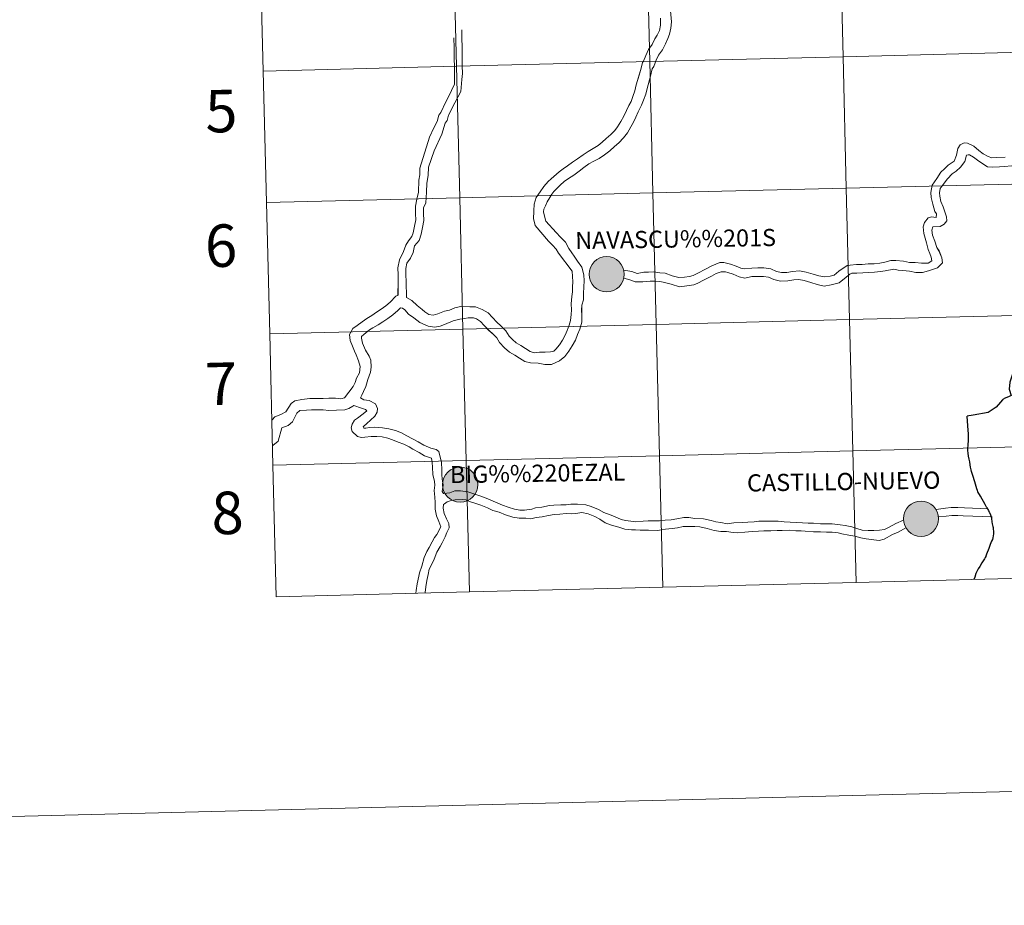
# Model space of a CAD drawing. Units: metres. Extents: x 667900 to 672427, y 737230 to 740310.
# Drawn here: x 668738 to 668947, y 737230 to 737418 of the extents above; entities that cross this region are included whole.
import ezdxf
from ezdxf.enums import TextEntityAlignment as Align

# ---------------------------------------------------------------- set-up
doc = ezdxf.new("R2010")
doc.units = ezdxf.units.M
doc.header["$MEASUREMENT"] = 0
doc.layers.add('Carátula', color=7, linetype='Continuous', lineweight=0)
doc.styles.add('Style-arialnbi', font='arialnbi.shx', dxfattribs={"bigfont": 'arialnbibig.shx'})
doc.styles.add('Style-font002', font='font002.shx')

msp = doc.modelspace()

# ---------------------------------------------------------------- hatches: boundary and pattern name
at = {"layer": 'Carátula', "linetype": 'Continuous', "lineweight": 0}
for points in [[(668858.539, 737364.066, 1), (668866.007, 737364.066, 1)], [(668858.539, 737364.066, 1), (668866.007, 737364.066, 1)], [(668858.539, 737364.066, 1), (668866.006, 737364.066, 1)], [(668858.539, 737364.066, 1), (668866.006, 737364.066, 1)], [(668827.497, 737319.475, 1), (668834.965, 737319.475, 1)], [(668827.497, 737319.475, 1), (668834.965, 737319.475, 1)], [(668925.195, 737312.231, 1), (668932.663, 737312.231, 1)], [(668925.195, 737312.231, 1), (668932.663, 737312.231, 1)], [(668925.196, 737312.231, 1), (668932.663, 737312.231, 1)], [(668925.196, 737312.231, 1), (668932.663, 737312.231, 1)]]:
    msp.add_hatch(color=250, dxfattribs=at).paths.add_polyline_path(points)
for points in [[(668860.65, 737364.428, 1), (668863.895, 737363.705, 1)], [(668860.65, 737364.428, 1), (668863.895, 737363.705, 1)], [(668860.65, 737364.428, 1), (668863.895, 737363.705, 1)], [(668860.65, 737364.428, 1), (668863.895, 737363.705, 1)], [(668927.307, 737312.593, 1), (668930.552, 737311.87, 1)], [(668927.307, 737312.593, 1), (668930.552, 737311.87, 1)], [(668927.307, 737312.592, 1), (668930.552, 737311.869, 1)], [(668927.307, 737312.592, 1), (668930.552, 737311.869, 1)]]:
    msp.add_hatch(color=7, dxfattribs=at).paths.add_polyline_path(points, flags=16)

# ---------------------------------------------------------------- linework, layer by layer
at = {"layer": 'Carátula', "color": 7, "linetype": 'Continuous', "lineweight": 0, "flags": 128}
for points in [[(668789.468, 737407.129), (668830.442, 737408.142), (668829.753, 737435.998), (668788.779, 737434.985)], [(668789.468, 737407.129), (668830.441, 737408.142), (668829.753, 737435.997), (668788.779, 737434.984)], [(668788.779, 737434.985), (668789.468, 737407.129)], [(668788.779, 737434.984), (668789.468, 737407.129)], [(668873.661, 737418.328), (668873.684, 737416.837), (668873.484, 737415.748), (668873.003, 737414.715), (668872.518, 737413.931), (668871.941, 737412.752), (668871.179, 737411.7), (668870.597, 737410.411), (668870.106, 737409.259), (668869.896, 737408.933)], [(668873.661, 737418.327), (668873.684, 737416.837), (668873.484, 737415.747), (668873.003, 737414.714), (668872.518, 737413.931), (668871.941, 737412.751), (668871.179, 737411.7), (668870.597, 737410.41), (668870.106, 737409.259), (668869.896, 737408.933)], [(668875.841, 737419.916), (668876.001, 737417.588), (668875.868, 737416.189), (668875.638, 737414.943), (668875.249, 737414.036), (668874.738, 737412.878), (668874.116, 737411.633), (668873.28, 737410.481), (668872.81, 737409.44), (668872.249, 737408.124), (668871.927, 737407.625)], [(668875.84, 737419.916), (668876.001, 737417.588), (668875.867, 737416.188), (668875.638, 737414.942), (668875.248, 737414.035), (668874.738, 737412.877), (668874.116, 737411.633), (668873.28, 737410.481), (668872.809, 737409.44), (668872.249, 737408.123), (668871.927, 737407.624)], [(668818.046, 737359.657), (668818.068, 737362.52), (668818.046, 737363.924), (668818.023, 737365.412), (668818.332, 737367.091), (668819.24, 737368.911), (668819.74, 737370.199), (668820.285, 737371.167), (668820.949, 737372.057), (668821.292, 737372.847), (668821.551, 737374.255), (668821.795, 737375.581), (668821.774, 737376.901), (668821.75, 737378.504), (668822.045, 737379.989), (668822.382, 737381.474), (668822.463, 737383.994), (668822.645, 737385.117), (668822.663, 737386.516), (668824.699, 737393.144), (668825.666, 737395.118), (668826.325, 737396.446), (668826.703, 737397.813), (668827.094, 737398.325), (668828.159, 737400.594), (668828.781, 737401.643), (668830.058, 737404.381), (668830.009, 737406.999), (668829.99, 737408.203), (668829.968, 737409.607), (668829.947, 737411.011), (668829.925, 737412.416), (668829.903, 737413.82), (668829.897, 737414.174)], [(668818.045, 737359.657), (668818.068, 737362.52), (668818.046, 737363.924), (668818.023, 737365.412), (668818.332, 737367.091), (668819.24, 737368.911), (668819.74, 737370.199), (668820.284, 737371.166), (668820.949, 737372.056), (668821.292, 737372.847), (668821.551, 737374.255), (668821.795, 737375.58), (668821.774, 737376.901), (668821.75, 737378.504), (668822.045, 737379.989), (668822.381, 737381.473), (668822.463, 737383.993), (668822.644, 737385.116), (668822.663, 737386.516), (668824.699, 737393.143), (668825.666, 737395.118), (668826.324, 737396.446), (668826.703, 737397.812), (668827.094, 737398.324), (668828.158, 737400.593), (668828.781, 737401.643), (668830.057, 737404.38), (668830.009, 737406.999), (668829.99, 737408.203), (668829.968, 737409.607), (668829.946, 737411.011), (668829.925, 737412.415), (668829.903, 737413.819), (668829.897, 737414.173)], [(668819.882, 737359.107), (668819.759, 737362.546), (668819.737, 737363.951), (668819.716, 737365.271), (668819.926, 737366.409), (668820.683, 737367.451), (668821.26, 737368.651), (668821.578, 737370.107), (668822.56, 737371.242), (668822.956, 737372.541), (668823.215, 737373.949), (668823.488, 737375.44), (668823.465, 737376.927), (668823.446, 737378.133), (668823.954, 737379.186), (668824.06, 737381.459), (668824.151, 737383.34), (668824.464, 737385.003), (668824.537, 737386.785), (668825.683, 737390.241), (668827.341, 737393.773), (668828.049, 737396.074), (668828.479, 737396.681), (668828.717, 737397.797), (668830.118, 737400.423), (668831.401, 737402.802), (668831.562, 737405.364), (668831.707, 737406.626), (668831.682, 737408.229), (668831.66, 737409.634), (668831.639, 737411.038), (668831.617, 737412.442), (668831.595, 737413.846), (668831.573, 737415.248), (668831.563, 737415.872)], [(668819.881, 737359.107), (668819.758, 737362.546), (668819.737, 737363.951), (668819.716, 737365.271), (668819.926, 737366.408), (668820.682, 737367.45), (668821.26, 737368.651), (668821.578, 737370.106), (668822.559, 737371.242), (668822.955, 737372.541), (668823.215, 737373.949), (668823.488, 737375.44), (668823.465, 737376.927), (668823.446, 737378.133), (668823.953, 737379.186), (668824.06, 737381.459), (668824.151, 737383.34), (668824.464, 737385.003), (668824.537, 737386.784), (668825.683, 737390.241), (668827.341, 737393.773), (668828.049, 737396.074), (668828.479, 737396.681), (668828.717, 737397.796), (668830.118, 737400.423), (668831.401, 737402.802), (668831.561, 737405.364), (668831.706, 737406.626), (668831.682, 737408.229), (668831.66, 737409.633), (668831.638, 737411.037), (668831.617, 737412.441), (668831.595, 737413.845), (668831.573, 737415.248), (668831.563, 737415.872)], [(668790.157, 737379.274), (668831.131, 737380.287), (668830.442, 737408.142), (668789.468, 737407.129)], [(668790.157, 737379.273), (668831.13, 737380.286), (668830.441, 737408.142), (668789.468, 737407.129)], [(668869.896, 737408.933), (668869.59, 737407.772), (668869.154, 737406.293), (668868.56, 737404.174), (668868.263, 737402.968), (668867.796, 737401.745), (668867.477, 737400.672), (668866.983, 737399.834), (668866.488, 737398.743), (668865.901, 737397.546), (668865.284, 737396.441), (668864.588, 737395.278), (668864.023, 737394.5), (668863.15, 737393.693), (668862.21, 737392.861), (668861.353, 737392.039), (668860.469, 737391.351), (668859.454, 737390.709), (668858.374, 737390.055), (668857.326, 737389.375), (668856.127, 737388.552), (668855.023, 737387.823), (668853.972, 737387.039), (668853.086, 737386.431), (668852.189, 737385.754), (668850.512, 737384.295), (668849.904, 737383.701), (668848.936, 737382.639), (668848.197, 737381.532), (668847.331, 737380.313), (668846.916, 737378.925), (668846.867, 737377.495), (668846.868, 737377.465)], [(668869.896, 737408.933), (668869.59, 737407.772), (668869.154, 737406.292), (668868.56, 737404.174), (668868.263, 737402.967), (668867.796, 737401.744), (668867.476, 737400.671), (668866.983, 737399.834), (668866.488, 737398.742), (668865.9, 737397.545), (668865.283, 737396.441), (668864.588, 737395.277), (668864.023, 737394.5), (668863.15, 737393.693), (668862.21, 737392.861), (668861.353, 737392.038), (668860.469, 737391.351), (668859.453, 737390.709), (668858.374, 737390.055), (668857.326, 737389.375), (668856.127, 737388.552), (668855.022, 737387.822), (668853.971, 737387.038), (668853.086, 737386.431), (668852.189, 737385.754), (668850.512, 737384.295), (668849.904, 737383.701), (668848.936, 737382.638), (668848.197, 737381.532), (668847.331, 737380.313), (668846.916, 737378.924), (668846.867, 737377.495), (668846.868, 737377.465)], [(668789.468, 737407.129), (668790.157, 737379.274)], [(668789.468, 737407.129), (668790.157, 737379.273)], [(668871.927, 737407.625), (668871.557, 737406.031), (668870.86, 737403.407), (668870.574, 737402.245), (668870.086, 737400.966), (668869.649, 737399.887), (668868.946, 737398.462), (668868.454, 737397.352), (668867.982, 737396.262), (668867.42, 737395.274), (668866.672, 737394.036), (668865.826, 737392.977), (668864.83, 737391.936), (668863.916, 737391.152), (668862.937, 737390.208), (668861.858, 737389.371), (668860.66, 737388.613), (668859.529, 737388.025), (668858.506, 737387.436), (668857.467, 737386.66), (668856.486, 737385.899), (668855.326, 737385.034), (668854.22, 737384.36), (668853.268, 737383.685), (668852.403, 737382.929), (668851.107, 737381.601), (668850.673, 737381.047), (668850.206, 737380.34), (668849.656, 737379.401), (668849.321, 737378.53), (668848.929, 737377.879), (668848.892, 737377.279)], [(668871.927, 737407.624), (668871.557, 737406.031), (668870.86, 737403.407), (668870.574, 737402.244), (668870.086, 737400.966), (668869.649, 737399.887), (668868.946, 737398.462), (668868.454, 737397.351), (668867.982, 737396.261), (668867.42, 737395.273), (668866.671, 737394.035), (668865.826, 737392.977), (668864.83, 737391.936), (668863.916, 737391.151), (668862.937, 737390.208), (668861.858, 737389.371), (668860.66, 737388.613), (668859.529, 737388.025), (668858.506, 737387.435), (668857.467, 737386.659), (668856.485, 737385.899), (668855.325, 737385.034), (668854.22, 737384.359), (668853.268, 737383.685), (668852.403, 737382.928), (668851.107, 737381.601), (668850.673, 737381.047), (668850.206, 737380.34), (668849.656, 737379.4), (668849.32, 737378.53), (668848.928, 737377.879), (668848.892, 737377.279)], [(668946.762, 737388.867), (668944.859, 737388.81), (668943.947, 737388.745), (668943.134, 737389.02), (668942.12, 737389.602), (668941.197, 737390.271), (668940.153, 737391.192), (668938.812, 737391.823), (668938.081, 737391.917), (668937.227, 737391.486), (668936.742, 737390.746), (668936.426, 737389.281), (668935.951, 737388.011), (668934.684, 737387.165), (668933.914, 737386.424), (668933.116, 737385.68), (668932.297, 737384.33), (668931.285, 737382.97), (668930.99, 737381.36), (668931.107, 737380.339), (668931.408, 737378.942), (668931.837, 737377.36), (668932.202, 737376.893), (668932.17, 737376.085), (668931.124, 737376.252), (668930.474, 737376.033), (668929.63, 737375.002), (668929.409, 737374.086), (668929.535, 737372.703), (668930.061, 737370.728), (668930.423, 737369.297), (668930.775, 737368.442), (668931.1, 737367.691), (668931.243, 737366.883), (668930.442, 737366.427), (668929.059, 737366.405), (668927.72, 737366.561), (668926.485, 737366.542), (668925.191, 737366.815), (668923.599, 737366.948), (668922.554, 737366.982), (668921.281, 737366.65), (668920.193, 737366.414)], [(668946.762, 737388.867), (668944.858, 737388.81), (668943.947, 737388.745), (668943.134, 737389.02), (668942.12, 737389.601), (668941.197, 737390.271), (668940.153, 737391.192), (668938.812, 737391.823), (668938.08, 737391.917), (668937.227, 737391.486), (668936.742, 737390.746), (668936.426, 737389.28), (668935.95, 737388.01), (668934.684, 737387.165), (668933.914, 737386.423), (668933.116, 737385.679), (668932.296, 737384.33), (668931.285, 737382.969), (668930.989, 737381.359), (668931.107, 737380.339), (668931.408, 737378.942), (668931.836, 737377.359), (668932.202, 737376.893), (668932.17, 737376.085), (668931.124, 737376.251), (668930.474, 737376.033), (668929.63, 737375.002), (668929.409, 737374.085), (668929.535, 737372.703), (668930.061, 737370.727), (668930.422, 737369.297), (668930.775, 737368.441), (668931.099, 737367.691), (668931.242, 737366.882), (668930.441, 737366.426), (668929.058, 737366.404), (668927.72, 737366.561), (668926.484, 737366.542), (668925.191, 737366.815), (668923.598, 737366.947), (668922.554, 737366.982), (668921.281, 737366.65), (668920.193, 737366.414)], [(668948.199, 737387.009), (668946.583, 737386.931), (668945.567, 737386.813), (668944.082, 737386.737), (668943.037, 737386.825), (668941.188, 737388.039), (668940.063, 737388.855), (668939.189, 737389.402), (668938.954, 737389.399), (668938.59, 737389.314), (668938.24, 737387.961), (668937.283, 737386.774), (668936.353, 737385.903), (668935.522, 737385.325), (668934.573, 737384.266), (668933.631, 737383.087), (668932.991, 737382.227), (668932.82, 737381.298), (668932.896, 737380.635), (668933.14, 737379.509), (668933.649, 737378.369), (668934.359, 737376.198), (668934.423, 737375.415), (668933.835, 737374.675), (668933.008, 737374.167), (668931.443, 737374.091), (668931.22, 737373.409), (668931.393, 737372.339), (668931.857, 737371.043), (668932.295, 737369.719), (668932.738, 737369.004), (668933.306, 737367.567), (668933.453, 737366.499), (668932.453, 737365.387), (668930.506, 737364.757), (668929.232, 737364.45), (668927.798, 737364.455), (668926.512, 737364.73), (668925.092, 737364.828), (668924.099, 737364.945), (668923.157, 737365.165), (668921.338, 737364.819), (668920.371, 737364.61)], [(668948.199, 737387.009), (668946.582, 737386.931), (668945.567, 737386.812), (668944.081, 737386.737), (668943.037, 737386.825), (668941.187, 737388.039), (668940.063, 737388.855), (668939.189, 737389.402), (668938.954, 737389.399), (668938.59, 737389.314), (668938.239, 737387.961), (668937.282, 737386.774), (668936.353, 737385.902), (668935.522, 737385.325), (668934.573, 737384.266), (668933.63, 737383.086), (668932.991, 737382.226), (668932.819, 737381.298), (668932.896, 737380.634), (668933.14, 737379.509), (668933.649, 737378.368), (668934.359, 737376.197), (668934.422, 737375.414), (668933.834, 737374.675), (668933.008, 737374.166), (668931.443, 737374.09), (668931.22, 737373.409), (668931.392, 737372.339), (668931.857, 737371.043), (668932.295, 737369.718), (668932.737, 737369.004), (668933.306, 737367.567), (668933.452, 737366.499), (668932.453, 737365.387), (668930.506, 737364.756), (668929.232, 737364.45), (668927.797, 737364.454), (668926.512, 737364.73), (668925.092, 737364.828), (668924.099, 737364.945), (668923.156, 737365.165), (668921.337, 737364.819), (668920.371, 737364.61)], [(668790.846, 737351.418), (668831.819, 737352.431), (668831.131, 737380.287), (668790.157, 737379.274)], [(668790.846, 737351.418), (668831.819, 737352.431), (668831.13, 737380.286), (668790.157, 737379.273)], [(668790.157, 737379.274), (668790.846, 737351.418)], [(668790.157, 737379.273), (668790.846, 737351.418)], [(668848.892, 737377.279), (668849.101, 737376.403), (668849.36, 737375.281), (668851.584, 737372.887), (668852.5, 737371.899), (668853.564, 737370.867), (668854.249, 737369.548), (668854.878, 737368.583), (668855.373, 737367.877), (668856.124, 737366.807), (668857.02, 737365.562), (668857.415, 737363.964), (668857.535, 737362.663), (668857.45, 737361.398), (668857.38, 737359.97), (668857.386, 737358.663), (668857.045, 737357.49), (668856.982, 737356.458), (668857, 737355.293), (668857.022, 737353.9), (668856.601, 737352.453), (668856.131, 737351.273), (668855.653, 737350.073), (668854.969, 737348.855), (668854.282, 737347.738), (668853.398, 737346.622), (668852.255, 737345.695), (668850.595, 737344.946), (668849.154, 737344.923), (668847.732, 737345.234), (668846.122, 737345.278), (668844.95, 737345.55), (668843.827, 737346.242), (668842.793, 737346.877), (668841.673, 737347.567), (668840.605, 737348.499), (668839.57, 737349.616), (668838.97, 737350.597), (668838.302, 737351.291), (668837.29, 737352.173), (668836.3, 737353.23), (668835.527, 737354.065), (668834.665, 737354.626), (668834.019, 737354.8), (668832.891, 737354.829), (668832.112, 737354.702), (668831.148, 737354.571), (668829.713, 737354.178), (668827.935, 737353.44), (668826.975, 737353.058), (668825.805, 737352.878), (668824.423, 737353.064), (668822.677, 737353.808), (668821.372, 737354.811), (668820.28, 737355.623), (668819.461, 737356.485), (668819.022, 737356.889), (668818.561, 737356.952), (668818.029, 737356.403), (668816.945, 737355.487), (668815.876, 737354.682), (668814.83, 737353.993), (668813.816, 737353.326), (668812.69, 737352.722), (668812.007, 737352.297), (668810.836, 737351.272), (668810.314, 737350.88), (668810.32, 737350.525), (668810.534, 737349.467), (668811.177, 737348.004), (668811.933, 737346.726), (668812.291, 737345.859), (668812.383, 737344.342), (668812.238, 737343.327), (668811.667, 737341.734), (668811.235, 737340.247), (668810.74, 737339.218), (668810.357, 737338.446), (668810.121, 737337.84)], [(668848.892, 737377.279), (668849.101, 737376.403), (668849.36, 737375.281), (668851.584, 737372.887), (668852.5, 737371.9), (668853.564, 737370.868), (668854.249, 737369.548), (668854.878, 737368.583), (668855.373, 737367.877), (668856.124, 737366.808), (668857.021, 737365.562), (668857.415, 737363.965), (668857.535, 737362.663), (668857.451, 737361.399), (668857.38, 737359.971), (668857.386, 737358.663), (668857.045, 737357.491), (668856.983, 737356.459), (668857, 737355.294), (668857.022, 737353.901), (668856.601, 737352.453), (668856.131, 737351.273), (668855.653, 737350.074), (668854.969, 737348.856), (668854.282, 737347.738), (668853.399, 737346.622), (668852.255, 737345.695), (668850.595, 737344.946), (668849.154, 737344.924), (668847.732, 737345.235), (668846.123, 737345.279), (668844.951, 737345.551), (668843.827, 737346.242), (668842.793, 737346.877), (668841.674, 737347.567), (668840.605, 737348.499), (668839.57, 737349.616), (668838.97, 737350.598), (668838.303, 737351.291), (668837.29, 737352.174), (668836.3, 737353.23), (668835.527, 737354.065), (668834.665, 737354.626), (668834.02, 737354.8), (668832.891, 737354.83), (668832.112, 737354.702), (668831.148, 737354.571), (668829.714, 737354.179), (668827.935, 737353.441), (668826.975, 737353.059), (668825.806, 737352.879), (668824.424, 737353.065), (668822.678, 737353.809), (668821.372, 737354.812), (668820.28, 737355.623), (668819.461, 737356.485), (668819.022, 737356.889), (668818.562, 737356.952), (668818.029, 737356.404), (668816.945, 737355.488), (668815.876, 737354.683), (668814.831, 737353.994), (668813.816, 737353.327), (668812.69, 737352.723), (668812.008, 737352.298), (668810.837, 737351.272), (668810.314, 737350.88), (668810.32, 737350.525), (668810.534, 737349.467), (668811.178, 737348.005), (668811.933, 737346.726), (668812.291, 737345.86), (668812.383, 737344.342), (668812.239, 737343.327), (668811.668, 737341.735), (668811.235, 737340.248), (668810.741, 737339.218), (668810.358, 737338.446), (668810.122, 737337.84)], [(668846.868, 737377.465), (668846.751, 737375.842), (668847.091, 737374.363), (668849.984, 737371.059), (668850.771, 737370.209), (668851.6, 737369.406), (668852.067, 737368.507), (668854.938, 737364.741), (668855.025, 737363.56), (668855.129, 737362.441), (668855.037, 737361.361), (668855.006, 737360.348), (668854.907, 737359.334), (668854.792, 737357.768), (668854.834, 737356.549), (668854.736, 737355.511), (668854.6, 737354.226), (668854.314, 737353.239), (668853.886, 737352.167), (668853.468, 737351.117), (668852.885, 737350.08), (668852.298, 737349.126), (668851.54, 737348.166), (668851.096, 737347.771), (668850.409, 737347.622), (668849.26, 737347.512), (668848.019, 737347.539), (668846.887, 737347.38), (668846.04, 737347.718), (668845.094, 737348.3), (668844.059, 737348.935), (668843.111, 737349.52), (668842.29, 737350.236), (668841.622, 737350.957), (668840.901, 737352.076), (668839.848, 737353.149), (668838.972, 737353.914), (668838.068, 737354.879), (668837.138, 737355.881), (668835.899, 737356.624), (668834.465, 737357.177), (668833.269, 737357.135), (668831.658, 737357.294), (668830.077, 737356.93), (668828.969, 737356.483), (668827.936, 737356.228), (668826.474, 737355.696), (668825.468, 737355.358), (668824.592, 737355.529), (668823.723, 737356.104), (668823.146, 737356.608), (668822.137, 737357.424), (668820.97, 737358.486), (668819.881, 737359.107)], [(668846.868, 737377.465), (668846.751, 737375.843), (668847.091, 737374.364), (668849.984, 737371.059), (668850.772, 737370.209), (668851.6, 737369.407), (668852.067, 737368.508), (668854.938, 737364.742), (668855.025, 737363.56), (668855.129, 737362.442), (668855.037, 737361.361), (668855.006, 737360.348), (668854.907, 737359.334), (668854.792, 737357.769), (668854.835, 737356.55), (668854.736, 737355.512), (668854.6, 737354.226), (668854.314, 737353.24), (668853.887, 737352.168), (668853.469, 737351.117), (668852.885, 737350.08), (668852.298, 737349.127), (668851.54, 737348.167), (668851.097, 737347.771), (668850.409, 737347.622), (668849.26, 737347.512), (668848.019, 737347.539), (668846.887, 737347.38), (668846.04, 737347.718), (668845.095, 737348.3), (668844.06, 737348.936), (668843.111, 737349.521), (668842.29, 737350.237), (668841.622, 737350.957), (668840.901, 737352.077), (668839.848, 737353.149), (668838.972, 737353.915), (668838.068, 737354.88), (668837.138, 737355.882), (668835.899, 737356.624), (668834.465, 737357.177), (668833.27, 737357.136), (668831.658, 737357.295), (668830.078, 737356.931), (668828.969, 737356.483), (668827.936, 737356.229), (668826.474, 737355.696), (668825.468, 737355.358), (668824.593, 737355.53), (668823.723, 737356.104), (668823.147, 737356.608), (668822.137, 737357.424), (668820.97, 737358.486), (668819.882, 737359.107)], [(668920.193, 737366.414), (668918.979, 737366.294), (668917.728, 737366.275), (668916.477, 737366.151), (668915.226, 737366.132), (668913.938, 737366.003), (668913.279, 737365.934), (668911.511, 737364.742), (668910.503, 737363.869), (668909.66, 737363.644), (668908.459, 737363.504), (668907.243, 737363.698), (668906.068, 737364.07), (668904.568, 737364.474), (668903.15, 737364.805), (668901.713, 737364.662), (668900.503, 737364.441), (668899.333, 737364.424), (668898.265, 737364.672), (668897.077, 737365.192), (668895.629, 737365.41), (668894.302, 737365.389), (668893.051, 737365.37), (668891.58, 737365.178), (668890.743, 737365.334), (668889.735, 737365.774), (668888.504, 737366.2), (668887.13, 737366.522), (668886.309, 737366.518), (668884.547, 737365.868), (668883.124, 737365.074), (668881.741, 737364.39), (668880.641, 737363.79), (668879.859, 737363.588), (668878.786, 737363.45), (668877.595, 737363.404), (668876.176, 737363.747), (668874.707, 737364.267), (668873.555, 737364.371), (668872.307, 737364.555), (668871.117, 737364.482), (668870.17, 737364.495), (668868.78, 737364.237), (668867.625, 737364.638), (668865.9, 737364.896)], [(668920.193, 737366.414), (668918.979, 737366.294), (668917.728, 737366.275), (668916.477, 737366.151), (668915.226, 737366.132), (668913.938, 737366.004), (668913.28, 737365.934), (668911.511, 737364.742), (668910.504, 737363.869), (668909.66, 737363.644), (668908.459, 737363.504), (668907.243, 737363.698), (668906.068, 737364.07), (668904.568, 737364.474), (668903.15, 737364.806), (668901.713, 737364.662), (668900.504, 737364.441), (668899.334, 737364.424), (668898.265, 737364.673), (668897.077, 737365.193), (668895.629, 737365.411), (668894.302, 737365.389), (668893.051, 737365.37), (668891.581, 737365.179), (668890.743, 737365.334), (668889.735, 737365.774), (668888.504, 737366.201), (668887.13, 737366.522), (668886.309, 737366.519), (668884.547, 737365.868), (668883.125, 737365.075), (668881.741, 737364.39), (668880.642, 737363.791), (668879.859, 737363.588), (668878.786, 737363.451), (668877.595, 737363.404), (668876.176, 737363.747), (668874.707, 737364.267), (668873.555, 737364.372), (668872.307, 737364.555), (668871.118, 737364.483), (668870.17, 737364.495), (668868.78, 737364.238), (668867.626, 737364.638), (668865.901, 737364.897)], [(668920.371, 737364.61), (668919.084, 737364.483), (668917.831, 737364.463), (668916.582, 737364.34), (668915.33, 737364.32), (668914.253, 737364.271), (668913.85, 737364.074), (668913.074, 737363.425), (668911.562, 737362.276), (668909.912, 737361.835), (668908.368, 737361.553), (668906.903, 737361.904), (668905.559, 737362.33), (668904.126, 737362.715), (668903.031, 737362.972), (668901.967, 737362.868), (668900.681, 737362.632), (668899.138, 737362.608), (668897.693, 737362.946), (668896.57, 737363.435), (668895.508, 737363.595), (668894.331, 737363.577), (668893.079, 737363.558), (668891.543, 737363.201), (668890.378, 737363.517), (668889.076, 737364.085), (668888, 737364.458), (668887.49, 737364.6), (668886.543, 737364.585), (668885.519, 737364.217), (668884.5, 737363.633), (668882.808, 737362.835), (668881.6, 737362.179), (668880.766, 737361.816), (668879.288, 737361.63), (668877.708, 737361.417), (668875.989, 737361.942), (668874.262, 737362.392), (668873.529, 737362.556), (668872.5, 737362.568), (668871.486, 737362.579), (668869.958, 737362.46), (668868.344, 737362.471), (668867.19, 737362.869), (668865.897, 737363.221)], [(668920.371, 737364.61), (668919.084, 737364.483), (668917.831, 737364.463), (668916.582, 737364.34), (668915.33, 737364.32), (668914.253, 737364.27), (668913.849, 737364.073), (668913.074, 737363.425), (668911.562, 737362.275), (668909.912, 737361.834), (668908.368, 737361.552), (668906.903, 737361.904), (668905.559, 737362.33), (668904.126, 737362.715), (668903.03, 737362.972), (668901.967, 737362.867), (668900.681, 737362.631), (668899.138, 737362.607), (668897.692, 737362.946), (668896.57, 737363.435), (668895.508, 737363.595), (668894.331, 737363.577), (668893.079, 737363.558), (668891.543, 737363.201), (668890.378, 737363.517), (668889.076, 737364.085), (668888, 737364.458), (668887.489, 737364.6), (668886.542, 737364.585), (668885.519, 737364.217), (668884.499, 737363.633), (668882.808, 737362.835), (668881.599, 737362.179), (668880.766, 737361.816), (668879.287, 737361.629), (668877.708, 737361.416), (668875.989, 737361.942), (668874.262, 737362.391), (668873.529, 737362.555), (668872.5, 737362.568), (668871.485, 737362.579), (668869.958, 737362.46), (668868.344, 737362.471), (668867.19, 737362.869), (668865.897, 737363.221)], [(668818.046, 737359.657), (668817.575, 737359.406), (668816.378, 737358.17), (668815.438, 737357.378), (668814.484, 737356.659), (668813.5, 737356.013), (668812.487, 737355.344), (668811.472, 737354.676), (668810.426, 737353.986), (668809.384, 737353.203), (668808.462, 737352.586), (668807.793, 737351.265), (668807.912, 737350.005), (668808.433, 737348.807), (668808.79, 737347.761), (668809.171, 737346.961), (668809.649, 737345.726), (668810.059, 737344.535), (668809.849, 737343.197), (668809.246, 737342.06), (668808.97, 737341.113), (668808.562, 737340.266), (668806.728, 737337.89)], [(668818.045, 737359.657), (668817.574, 737359.406), (668816.378, 737358.17), (668815.438, 737357.377), (668814.483, 737356.659), (668813.5, 737356.012), (668812.486, 737355.344), (668811.471, 737354.676), (668810.426, 737353.986), (668809.384, 737353.203), (668808.462, 737352.586), (668807.793, 737351.265), (668807.912, 737350.004), (668808.433, 737348.807), (668808.79, 737347.76), (668809.171, 737346.96), (668809.649, 737345.726), (668810.059, 737344.535), (668809.849, 737343.197), (668809.246, 737342.06), (668808.97, 737341.113), (668808.562, 737340.265), (668806.728, 737337.889)], [(668791.535, 737323.563), (668832.508, 737324.576), (668831.819, 737352.431), (668790.846, 737351.418)], [(668791.535, 737323.562), (668832.508, 737324.575), (668831.819, 737352.431), (668790.846, 737351.418)], [(668790.846, 737351.418), (668791.535, 737323.563)], [(668790.846, 737351.418), (668791.535, 737323.562)], [(668791.369, 737333.222), (668791.955, 737333.831), (668793.173, 737334.301), (668794.281, 737334.903), (668795.416, 737336.666), (668796.153, 737337.256), (668797.682, 737337.531), (668799.339, 737337.71), (668800.74, 737337.732), (668802.148, 737337.753), (668803.381, 737337.772), (668804.789, 737337.794), (668805.955, 737337.642), (668806.728, 737337.89)], [(668791.369, 737333.222), (668791.955, 737333.831), (668793.173, 737334.301), (668794.281, 737334.903), (668795.416, 737336.665), (668796.152, 737337.256), (668797.682, 737337.53), (668799.339, 737337.709), (668800.74, 737337.731), (668802.148, 737337.753), (668803.381, 737337.771), (668804.789, 737337.793), (668805.955, 737337.642), (668806.728, 737337.889)], [(668810.121, 737337.84), (668810.806, 737337.431), (668811.902, 737337.325), (668813.26, 737336.59), (668813.694, 737335.576), (668813.654, 737334.849), (668813.147, 737333.953), (668812.19, 737333.131), (668811.425, 737332.446), (668810.74, 737331.821), (668810.64, 737331.728), (668810.798, 737331.403), (668811.242, 737331.441), (668812.026, 737331.555), (668813.096, 737331.654), (668814.743, 737331.494), (668816.114, 737331.291), (668817.497, 737330.965), (668818.772, 737330.414), (668819.925, 737329.819), (668821.128, 737329.151), (668822.326, 737328.534), (668823.518, 737327.864), (668825.039, 737327.21), (668826.151, 737326.901), (668826.719, 737326.502), (668827.254, 737324.19), (668827.342, 737322.578), (668827.315, 737321.546), (668827.389, 737320.667), (668827.626, 737319.323), (668827.436, 737317.997), (668827.714, 737317.591)], [(668810.122, 737337.84), (668810.806, 737337.431), (668811.902, 737337.325), (668813.26, 737336.591), (668813.695, 737335.576), (668813.655, 737334.85), (668813.148, 737333.953), (668812.191, 737333.131), (668811.425, 737332.446), (668810.741, 737331.821), (668810.64, 737331.728), (668810.798, 737331.403), (668811.242, 737331.441), (668812.026, 737331.556), (668813.096, 737331.654), (668814.743, 737331.495), (668816.114, 737331.292), (668817.498, 737330.966), (668818.773, 737330.414), (668819.925, 737329.819), (668821.129, 737329.151), (668822.326, 737328.534), (668823.518, 737327.865), (668825.039, 737327.21), (668826.151, 737326.901), (668826.719, 737326.502), (668827.254, 737324.191), (668827.342, 737322.579), (668827.316, 737321.547), (668827.389, 737320.667), (668827.627, 737319.324), (668827.436, 737317.997), (668827.714, 737317.591)], [(668791.493, 737327.745), (668792.614, 737328.697), (668793.408, 737331.528), (668794.762, 737332.006), (668795.647, 737332.76), (668796.567, 737334.608), (668797.262, 737335.2), (668798.672, 737335.264), (668799.715, 737335.298), (668800.777, 737335.315), (668802.186, 737335.337), (668803.384, 737335.204), (668805.029, 737335.253), (668806.767, 737335.327), (668807.634, 737335.609), (668808.471, 737336.082), (668808.68, 737336.249)], [(668791.493, 737327.744), (668792.614, 737328.696), (668793.408, 737331.528), (668794.762, 737332.006), (668795.646, 737332.76), (668796.567, 737334.608), (668797.262, 737335.199), (668798.671, 737335.263), (668799.715, 737335.298), (668800.777, 737335.314), (668802.186, 737335.336), (668803.383, 737335.204), (668805.029, 737335.252), (668806.766, 737335.326), (668807.634, 737335.609), (668808.471, 737336.082), (668808.68, 737336.249)], [(668808.68, 737336.249), (668810.294, 737335.656), (668811.185, 737335.404), (668811.3, 737335.283), (668811.446, 737335.101), (668810.679, 737334.477), (668809.458, 737333.543), (668808.853, 737333.101), (668808.324, 737332.284), (668808.132, 737331.536), (668808.297, 737330.701), (668809.453, 737329.636), (668810.282, 737329.466), (668810.996, 737329.548), (668812.332, 737329.65), (668813.524, 737329.668), (668814.719, 737329.599), (668815.91, 737329.316), (668816.875, 737328.975), (668818.109, 737328.498), (668819.299, 737328.043), (668820.422, 737327.501), (668821.213, 737326.988), (668822.512, 737326.252), (668823.665, 737325.576), (668824.905, 737325.16), (668825.148, 737325.108), (668825.265, 737324.15), (668825.394, 737323.141), (668825.395, 737321.634), (668825.772, 737320.156), (668825.829, 737319.387), (668825.702, 737318.215), (668825.885, 737316.824), (668825.903, 737315.65), (668825.923, 737314.301), (668826.211, 737312.877), (668826.715, 737311.672), (668826.9, 737311.057)], [(668808.68, 737336.249), (668810.293, 737335.656), (668811.185, 737335.404), (668811.3, 737335.282), (668811.445, 737335.101), (668810.679, 737334.477), (668809.457, 737333.542), (668808.853, 737333.1), (668808.324, 737332.284), (668808.132, 737331.536), (668808.297, 737330.701), (668809.453, 737329.636), (668810.281, 737329.465), (668810.996, 737329.547), (668812.331, 737329.649), (668813.523, 737329.668), (668814.718, 737329.598), (668815.91, 737329.316), (668816.875, 737328.974), (668818.109, 737328.498), (668819.298, 737328.043), (668820.422, 737327.501), (668821.213, 737326.988), (668822.512, 737326.252), (668823.665, 737325.575), (668824.904, 737325.16), (668825.148, 737325.108), (668825.264, 737324.149), (668825.393, 737323.14), (668825.395, 737321.634), (668825.772, 737320.156), (668825.828, 737319.387), (668825.702, 737318.214), (668825.885, 737316.823), (668825.903, 737315.649), (668825.923, 737314.301), (668826.21, 737312.876), (668826.714, 737311.671), (668826.9, 737311.057)], [(668915.144, 737298.746), (668914.455, 737326.602), (668873.481, 737325.589), (668874.17, 737297.733)], [(668915.144, 737298.747), (668914.455, 737326.602), (668873.482, 737325.589), (668874.171, 737297.734)], [(668956.118, 737299.76), (668955.429, 737327.616), (668914.455, 737326.602), (668915.144, 737298.747)], [(668956.117, 737299.76), (668955.428, 737327.615), (668914.455, 737326.602), (668915.144, 737298.746)], [(668833.197, 737296.72), (668832.508, 737324.576), (668791.535, 737323.563)], [(668833.197, 737296.72), (668832.508, 737324.575), (668791.535, 737323.562)], [(668874.171, 737297.734), (668873.482, 737325.589), (668832.508, 737324.576), (668833.197, 737296.72)], [(668874.17, 737297.733), (668873.481, 737325.589), (668832.508, 737324.575), (668833.197, 737296.72)], [(668791.535, 737323.563), (668792.224, 737295.707)], [(668791.535, 737323.562), (668792.223, 737295.707)], [(668884.468, 737311.845), (668882.808, 737312.251), (668881.001, 737312.3), (668879.687, 737312.488), (668878.673, 737312.504), (668877.164, 737312.213), (668875.953, 737311.977), (668874.688, 737311.959), (668873.468, 737311.818), (668872.288, 737311.799), (668871.067, 737311.78), (668870.041, 737311.696), (668868.429, 737311.567), (668867.402, 737311.724), (668866.258, 737311.868), (668865.367, 737312.108), (668863.915, 737312.72), (668863.022, 737313.087), (668861.704, 737313.591), (668860.522, 737314.224), (668858.984, 737314.837), (668857.839, 737315.153), (668856.102, 737315.34), (668854.675, 737315.317), (668853.673, 737315.2), (668852.58, 737315.153), (668851.101, 737315.11), (668850.143, 737315.013), (668848.504, 737314.692), (668847.23, 737314.523), (668846.411, 737314.288), (668844.877, 737314.065), (668843.863, 737314.049), (668842.771, 737314.25), (668841.371, 737314.692), (668840.228, 737315.131), (668836.739, 737316.579), (668835.37, 737317.066), (668832.851, 737317.947), (668831.328, 737318.123), (668830.122, 737318.19), (668829.014, 737317.733), (668827.794, 737317.592), (668827.714, 737317.591)], [(668884.468, 737311.845), (668882.808, 737312.25), (668881, 737312.3), (668879.686, 737312.488), (668878.673, 737312.504), (668877.163, 737312.213), (668875.953, 737311.977), (668874.688, 737311.958), (668873.468, 737311.817), (668872.288, 737311.799), (668871.067, 737311.78), (668870.041, 737311.695), (668868.429, 737311.567), (668867.401, 737311.723), (668866.257, 737311.868), (668865.366, 737312.108), (668863.915, 737312.719), (668863.021, 737313.086), (668861.704, 737313.591), (668860.521, 737314.224), (668858.984, 737314.837), (668857.839, 737315.153), (668856.102, 737315.34), (668854.675, 737315.317), (668853.672, 737315.2), (668852.58, 737315.153), (668851.101, 737315.109), (668850.143, 737315.013), (668848.504, 737314.692), (668847.23, 737314.522), (668846.411, 737314.288), (668844.877, 737314.065), (668843.863, 737314.049), (668842.77, 737314.25), (668841.371, 737314.692), (668840.228, 737315.13), (668836.739, 737316.579), (668835.37, 737317.066), (668832.851, 737317.947), (668831.328, 737318.122), (668830.122, 737318.19), (668829.014, 737317.733), (668827.794, 737317.592), (668827.714, 737317.591)], [(668883.617, 737310.188), (668882.005, 737310.519), (668880.942, 737310.607), (668879.64, 737310.588), (668878.503, 737310.571), (668877.284, 737310.306), (668876.142, 737310.149), (668874.78, 737310.065), (668873.832, 737309.891), (668873.105, 737309.752), (668871.14, 737309.787), (668869.385, 737309.825), (668868.374, 737309.86), (668867.557, 737309.879), (668866.13, 737310.012), (668864.854, 737310.419), (668863.279, 737310.897), (668861.999, 737311.386), (668860.844, 737312.133), (668859.806, 737312.688), (668858.393, 737313.251), (668856.992, 737313.564), (668855.759, 737313.386), (668854.873, 737313.309), (668853.691, 737313.374), (668852.389, 737313.223), (668851.167, 737313.125), (668849.941, 737312.906), (668848.606, 737312.673), (668847.358, 737312.494), (668846.19, 737312.191), (668845.151, 737312.378), (668843.721, 737312.355), (668842.361, 737312.606), (668840.814, 737313.096), (668839.498, 737313.599), (668838.175, 737313.971), (668837.025, 737314.523), (668835.59, 737315.104), (668834.57, 737315.469), (668833.424, 737315.832), (668832.402, 737316.26), (668831.641, 737316.312), (668830.165, 737316.277), (668829.125, 737316.043), (668828.435, 737315.821), (668827.911, 737315.425)], [(668883.616, 737310.188), (668882.005, 737310.519), (668880.942, 737310.607), (668879.64, 737310.587), (668878.502, 737310.57), (668877.283, 737310.306), (668876.142, 737310.149), (668874.78, 737310.065), (668873.832, 737309.891), (668873.105, 737309.752), (668871.139, 737309.787), (668869.385, 737309.825), (668868.374, 737309.86), (668867.557, 737309.878), (668866.129, 737310.011), (668864.854, 737310.419), (668863.279, 737310.897), (668861.999, 737311.385), (668860.843, 737312.132), (668859.806, 737312.688), (668858.393, 737313.251), (668856.992, 737313.563), (668855.759, 737313.386), (668854.872, 737313.309), (668853.69, 737313.374), (668852.389, 737313.222), (668851.167, 737313.124), (668849.941, 737312.906), (668848.606, 737312.673), (668847.358, 737312.494), (668846.189, 737312.191), (668845.15, 737312.377), (668843.721, 737312.355), (668842.361, 737312.605), (668840.813, 737313.095), (668839.498, 737313.599), (668838.175, 737313.97), (668837.025, 737314.523), (668835.59, 737315.104), (668834.57, 737315.469), (668833.423, 737315.831), (668832.402, 737316.259), (668831.641, 737316.311), (668830.164, 737316.277), (668829.125, 737316.042), (668828.435, 737315.821), (668827.911, 737315.425)], [(668827.911, 737315.425), (668827.721, 737315.229), (668827.613, 737314.483), (668827.836, 737313.374), (668828.308, 737312.244), (668828.844, 737311.263)], [(668827.911, 737315.425), (668827.721, 737315.228), (668827.613, 737314.482), (668827.836, 737313.374), (668828.308, 737312.244), (668828.844, 737311.263)], [(668932.107, 737314.165), (668934.088, 737314.45), (668935.341, 737314.588), (668936.733, 737314.61), (668938.128, 737314.568), (668943.147, 737314.366)], [(668932.107, 737314.165), (668934.087, 737314.45), (668935.34, 737314.588), (668936.733, 737314.61), (668938.128, 737314.568), (668943.147, 737314.366)], [(668925.222, 737311.914), (668923.61, 737311.258), (668922.207, 737310.444), (668921.171, 737309.965), (668920.102, 737309.788), (668918.918, 737309.77), (668917.709, 737309.751), (668916.464, 737309.844), (668915.316, 737310.188), (668914.265, 737310.503), (668912.855, 737310.832), (668911.754, 737310.938), (668910.121, 737311.193), (668908.852, 737311.175), (668907.605, 737311.155), (668906.127, 737311.309), (668905.025, 737311.323), (668903.788, 737311.363), (668902.626, 737311.468), (668901.214, 737311.487), (668899.944, 737311.593), (668898.609, 737311.699), (668897.196, 737311.743), (668895.929, 737311.723), (668894.557, 737311.702), (668893.526, 737311.587), (668892.244, 737311.522), (668891.039, 737311.442), (668889.253, 737311.339), (668887.85, 737311.194), (668886.502, 737311.433), (668885.393, 737311.618), (668884.468, 737311.845)], [(668925.221, 737311.914), (668923.61, 737311.258), (668922.207, 737310.444), (668921.17, 737309.965), (668920.101, 737309.787), (668918.917, 737309.769), (668917.709, 737309.75), (668916.464, 737309.843), (668915.316, 737310.187), (668914.265, 737310.502), (668912.854, 737310.832), (668911.753, 737310.937), (668910.121, 737311.193), (668908.852, 737311.175), (668907.605, 737311.155), (668906.127, 737311.308), (668905.025, 737311.322), (668903.787, 737311.363), (668902.625, 737311.468), (668901.214, 737311.487), (668899.944, 737311.593), (668898.609, 737311.699), (668897.196, 737311.743), (668895.929, 737311.722), (668894.557, 737311.701), (668893.526, 737311.587), (668892.244, 737311.521), (668891.039, 737311.441), (668889.253, 737311.338), (668887.85, 737311.194), (668886.501, 737311.432), (668885.393, 737311.618), (668884.468, 737311.845)], [(668932.63, 737312.613), (668934.27, 737312.767), (668935.447, 737312.899), (668936.721, 737312.919), (668937.879, 737312.884), (668943.974, 737312.621)], [(668932.631, 737312.613), (668934.27, 737312.767), (668935.447, 737312.899), (668936.721, 737312.92), (668937.88, 737312.884), (668943.974, 737312.622)], [(668821.818, 737296.438), (668821.864, 737297.045), (668822.092, 737298.419), (668822.445, 737300.063), (668822.608, 737300.763), (668823.094, 737302.169), (668823.619, 737304.009), (668824.164, 737305.268), (668824.656, 737306.109), (668825.322, 737307.339), (668825.812, 737308.299), (668826.275, 737308.897), (668827.1, 737310.55), (668826.9, 737311.057)], [(668821.819, 737296.438), (668821.865, 737297.045), (668822.093, 737298.419), (668822.445, 737300.064), (668822.608, 737300.764), (668823.094, 737302.169), (668823.619, 737304.01), (668824.164, 737305.269), (668824.656, 737306.109), (668825.322, 737307.339), (668825.813, 737308.299), (668826.275, 737308.897), (668827.1, 737310.551), (668826.9, 737311.057)], [(668823.777, 737296.487), (668823.808, 737296.603), (668823.937, 737297.826), (668824.183, 737299.152), (668824.448, 737300.422), (668824.661, 737301.524), (668825.19, 737302.624), (668825.703, 737303.693), (668826.278, 737305.181), (668827.018, 737306.325), (668827.418, 737307.152), (668828.026, 737308.393), (668828.428, 737309.322), (668828.919, 737310.283), (668828.844, 737311.263)], [(668823.777, 737296.487), (668823.808, 737296.603), (668823.937, 737297.825), (668824.183, 737299.152), (668824.448, 737300.422), (668824.661, 737301.523), (668825.189, 737302.624), (668825.703, 737303.693), (668826.278, 737305.181), (668827.018, 737306.324), (668827.418, 737307.151), (668828.026, 737308.393), (668828.428, 737309.322), (668828.918, 737310.282), (668828.844, 737311.263)], [(668925.731, 737310.329), (668924.098, 737309.362), (668922.867, 737308.886), (668921.142, 737307.932), (668920.061, 737307.657), (668918.928, 737307.777), (668917.299, 737307.965), (668916.154, 737308.171), (668914.92, 737308.541), (668913.637, 737308.776), (668912.119, 737309.062), (668911.352, 737309.218), (668910.082, 737309.382), (668908.905, 737309.395), (668907.631, 737309.463), (668906.154, 737309.489), (668904.394, 737309.631), (668903.493, 737309.663), (668902.362, 737309.707), (668901.035, 737309.804), (668899.52, 737309.738), (668898.451, 737309.752), (668897.107, 737309.686), (668895.58, 737309.662), (668894.481, 737309.615), (668893.161, 737309.518), (668891.589, 737309.402), (668889.958, 737309.24), (668889.07, 737309.302), (668887.692, 737309.509), (668886.455, 737309.566), (668885.076, 737309.759), (668883.616, 737310.188)], [(668925.731, 737310.329), (668924.098, 737309.362), (668922.867, 737308.887), (668921.142, 737307.932), (668920.061, 737307.657), (668918.928, 737307.777), (668917.299, 737307.965), (668916.154, 737308.172), (668914.92, 737308.541), (668913.638, 737308.777), (668912.119, 737309.062), (668911.352, 737309.218), (668910.083, 737309.382), (668908.905, 737309.396), (668907.631, 737309.463), (668906.154, 737309.489), (668904.395, 737309.631), (668903.494, 737309.663), (668902.362, 737309.707), (668901.035, 737309.804), (668899.521, 737309.738), (668898.451, 737309.753), (668897.107, 737309.686), (668895.58, 737309.663), (668894.481, 737309.615), (668893.161, 737309.519), (668891.589, 737309.403), (668889.958, 737309.24), (668889.07, 737309.302), (668887.693, 737309.509), (668886.455, 737309.566), (668885.077, 737309.759), (668883.617, 737310.188)], [(668915.144, 737298.747), (668956.118, 737299.76)], [(668915.144, 737298.746), (668956.117, 737299.76)], [(668833.197, 737296.72), (668874.171, 737297.734)], [(668833.197, 737296.72), (668874.17, 737297.733)], [(668874.17, 737297.733), (668915.144, 737298.746)], [(668874.171, 737297.734), (668915.144, 737298.747)], [(668792.223, 737295.707), (668833.197, 737296.72)], [(668792.224, 737295.707), (668833.197, 737296.72)]]:
    msp.add_lwpolyline(points, dxfattribs=at)
at = {"layer": 'Carátula', "color": 7, "linetype": 'Continuous', "lineweight": 30, "flags": 128}
for points in [[(668948.844, 737344.447), (668948.205, 737342.485), (668947.777, 737341.177), (668947.605, 737339.721), (668948.07, 737338.361), (668947.469, 737338.113), (668946.575, 737337.694), (668946.379, 737337.594), (668946.259, 737337.514), (668946.168, 737337.424), (668945.75, 737336.979), (668944.848, 737335.909), (668943.166, 737334.746), (668940.006, 737334.217), (668939.544, 737334.148), (668939.064, 737334.067), (668938.733, 737334.001)], [(668948.843, 737344.447), (668948.205, 737342.484), (668947.777, 737341.176), (668947.605, 737339.72), (668948.07, 737338.361), (668947.468, 737338.113), (668946.575, 737337.693), (668946.379, 737337.594), (668946.259, 737337.514), (668946.168, 737337.423), (668945.75, 737336.979), (668944.848, 737335.908), (668943.165, 737334.745), (668940.006, 737334.217), (668939.544, 737334.148), (668939.064, 737334.067), (668938.733, 737334)], [(668942.864, 737314.622), (668942.841, 737314.664), (668942.527, 737315.227), (668941.524, 737316.999), (668940.987, 737317.911), (668940.881, 737318.205), (668940.754, 737318.588), (668940.624, 737319.052), (668940.328, 737320.056), (668939.926, 737321.371), (668939.63, 737322.278), (668939.546, 737322.611), (668939.404, 737323.197), (668939.345, 737323.66), (668939.24, 737324.28), (668939.139, 737324.834), (668939.016, 737325.471), (668938.921, 737326.169), (668938.867, 737326.687), (668938.84, 737327.068), (668938.917, 737327.933), (668938.998, 737328.822), (668939.016, 737329.514), (668939.003, 737330.333), (668938.954, 737330.928), (668938.733, 737334.001)], [(668942.864, 737314.622), (668942.841, 737314.664), (668942.527, 737315.226), (668941.524, 737316.998), (668940.987, 737317.91), (668940.881, 737318.205), (668940.754, 737318.588), (668940.624, 737319.052), (668940.328, 737320.056), (668939.926, 737321.371), (668939.63, 737322.278), (668939.545, 737322.611), (668939.404, 737323.197), (668939.344, 737323.659), (668939.24, 737324.28), (668939.139, 737324.834), (668939.015, 737325.471), (668938.921, 737326.169), (668938.866, 737326.686), (668938.84, 737327.068), (668938.917, 737327.933), (668938.998, 737328.821), (668939.015, 737329.514), (668939.003, 737330.333), (668938.954, 737330.928), (668938.733, 737334)], [(668942.864, 737314.622), (668942.892, 737314.573), (668943.222, 737313.984), (668943.396, 737313.637), (668943.423, 737313.561), (668943.668, 737313.069), (668943.734, 737312.89), (668943.801, 737312.617), (668943.841, 737312.406), (668943.894, 737312.061), (668943.917, 737311.767), (668943.949, 737311.607), (668944.039, 737311.14), (668944.126, 737310.616), (668944.191, 737310.358), (668944.193, 737310.347), (668944.206, 737310.282), (668944.245, 737310.08), (668944.289, 737309.513), (668944.323, 737309.044), (668944.252, 737308.614), (668944.182, 737308.203), (668944.06, 737307.818), (668943.879, 737307.459), (668943.595, 737306.793), (668943.274, 737305.946), (668942.836, 737304.732), (668942.665, 737304.323), (668942.643, 737304.271), (668942.558, 737304.039), (668942.389, 737303.748), (668941.846, 737302.874), (668941.38, 737302.145), (668941.076, 737301.619), (668940.828, 737301.216), (668940.576, 737300.61), (668940.3, 737299.867), (668940.093, 737299.364)], [(668942.864, 737314.622), (668942.892, 737314.572), (668943.222, 737313.983), (668943.395, 737313.636), (668943.423, 737313.561), (668943.667, 737313.069), (668943.734, 737312.89), (668943.801, 737312.616), (668943.841, 737312.406), (668943.893, 737312.06), (668943.917, 737311.767), (668943.949, 737311.607), (668944.038, 737311.14), (668944.126, 737310.616), (668944.191, 737310.358), (668944.193, 737310.346), (668944.206, 737310.281), (668944.245, 737310.079), (668944.289, 737309.512), (668944.323, 737309.044), (668944.252, 737308.614), (668944.182, 737308.202), (668944.059, 737307.818), (668943.879, 737307.459), (668943.595, 737306.792), (668943.273, 737305.946), (668942.835, 737304.732), (668942.664, 737304.323), (668942.643, 737304.271), (668942.557, 737304.039), (668942.389, 737303.748), (668941.846, 737302.874), (668941.38, 737302.145), (668941.076, 737301.618), (668940.828, 737301.215), (668940.576, 737300.61), (668940.3, 737299.867), (668940.093, 737299.363)]]:
    msp.add_lwpolyline(points, dxfattribs=at)
at = {"layer": 'Carátula', "color": 7, "linetype": 'Continuous', "lineweight": 0}
for centre in [(668862.273, 737364.066), (668862.273, 737364.066), (668862.272, 737364.066), (668862.272, 737364.066), (668831.231, 737319.475), (668831.231, 737319.475), (668928.929, 737312.231), (668928.929, 737312.231), (668928.929, 737312.231), (668928.929, 737312.231)]:
    msp.add_circle(centre, 3.734, dxfattribs=at)
for points in [[(667973.551, 737230.306), (672427.184, 737340.44), (672353.761, 740309.544), (667900.128, 740199.409)], [(667973.551, 737230.306), (672427.185, 737340.44), (672353.762, 740309.543), (667900.129, 740199.41)], [(668952.673, 737439.038), (668911.7, 737438.024), (668912.389, 737410.169), (668953.362, 737411.181)], [(668952.673, 737439.037), (668911.7, 737438.024), (668912.388, 737410.168), (668953.362, 737411.181)], [(668870.726, 737437.01), (668829.753, 737435.998), (668830.442, 737408.142), (668871.415, 737409.156)], [(668870.726, 737437.01), (668829.753, 737435.997), (668830.441, 737408.142), (668871.415, 737409.155)], [(668911.7, 737438.024), (668870.726, 737437.01), (668871.415, 737409.156), (668912.389, 737410.169)], [(668911.7, 737438.024), (668870.726, 737437.01), (668871.415, 737409.155), (668912.388, 737410.168)], [(668829.753, 737435.998), (668788.779, 737434.985), (668789.468, 737407.129), (668830.442, 737408.142)], [(668829.753, 737435.997), (668788.779, 737434.984), (668789.468, 737407.129), (668830.441, 737408.142)], [(668912.389, 737410.169), (668871.415, 737409.156), (668872.104, 737381.3), (668913.078, 737382.313)], [(668912.388, 737410.168), (668871.415, 737409.155), (668872.104, 737381.3), (668913.077, 737382.313)], [(668953.362, 737411.181), (668912.388, 737410.168), (668913.077, 737382.313), (668954.051, 737383.326)], [(668953.362, 737411.181), (668912.389, 737410.169), (668913.078, 737382.313), (668954.051, 737383.327)], [(668830.442, 737408.142), (668789.468, 737407.129), (668790.157, 737379.274), (668831.131, 737380.287)], [(668830.441, 737408.142), (668789.468, 737407.129), (668790.157, 737379.273), (668831.13, 737380.286)], [(668871.415, 737409.155), (668830.441, 737408.142), (668831.13, 737380.286), (668872.104, 737381.3)], [(668871.415, 737409.156), (668830.442, 737408.142), (668831.131, 737380.287), (668872.104, 737381.3)], [(668954.051, 737383.326), (668913.077, 737382.313), (668913.766, 737354.457), (668954.74, 737355.471)], [(668954.051, 737383.327), (668913.078, 737382.313), (668913.766, 737354.458), (668954.74, 737355.471)], [(668872.104, 737381.3), (668831.13, 737380.286), (668831.819, 737352.431), (668872.793, 737353.444)], [(668872.104, 737381.3), (668831.131, 737380.287), (668831.819, 737352.431), (668872.793, 737353.445)], [(668913.078, 737382.313), (668872.104, 737381.3), (668872.793, 737353.445), (668913.766, 737354.458)], [(668913.077, 737382.313), (668872.104, 737381.3), (668872.793, 737353.444), (668913.766, 737354.457)], [(668831.131, 737380.287), (668790.157, 737379.274), (668790.846, 737351.418), (668831.819, 737352.431)], [(668831.13, 737380.286), (668790.157, 737379.273), (668790.846, 737351.418), (668831.819, 737352.431)], [(668872.793, 737353.445), (668831.819, 737352.431), (668832.508, 737324.576), (668873.482, 737325.589)], [(668872.793, 737353.444), (668831.819, 737352.431), (668832.508, 737324.575), (668873.481, 737325.589)], [(668913.766, 737354.458), (668872.793, 737353.445), (668873.482, 737325.589), (668914.455, 737326.602)], [(668913.766, 737354.457), (668872.793, 737353.444), (668873.481, 737325.589), (668914.455, 737326.602)], [(668954.74, 737355.471), (668913.766, 737354.458), (668914.455, 737326.602), (668955.429, 737327.616)], [(668954.74, 737355.471), (668913.766, 737354.457), (668914.455, 737326.602), (668955.428, 737327.615)], [(668831.819, 737352.431), (668790.846, 737351.418), (668791.535, 737323.563), (668832.508, 737324.576)], [(668831.819, 737352.431), (668790.846, 737351.418), (668791.535, 737323.562), (668832.508, 737324.575)], [(668914.455, 737326.602), (668873.481, 737325.589), (668874.17, 737297.733), (668915.144, 737298.746)], [(668914.455, 737326.602), (668873.482, 737325.589), (668874.171, 737297.734), (668915.144, 737298.747)], [(668955.429, 737327.616), (668914.455, 737326.602), (668915.144, 737298.747), (668956.118, 737299.76)], [(668955.428, 737327.615), (668914.455, 737326.602), (668915.144, 737298.746), (668956.117, 737299.76)], [(668832.508, 737324.576), (668791.535, 737323.563), (668792.224, 737295.707), (668833.197, 737296.72)], [(668832.508, 737324.575), (668791.535, 737323.562), (668792.223, 737295.707), (668833.197, 737296.72)], [(668873.482, 737325.589), (668832.508, 737324.576), (668833.197, 737296.72), (668874.171, 737297.734)], [(668873.481, 737325.589), (668832.508, 737324.575), (668833.197, 737296.72), (668874.17, 737297.733)]]:
    msp.add_3dface(points, dxfattribs=at)

# ---------------------------------------------------------------- texts
for s, height, rotation, style, p in [('5', 9, 1.41659, 'Style-font002', (668780.578, 737398.648)), ('5', 9, 1.41659, 'Style-font002', (668780.578, 737398.647)), ('6', 9, 1.41659, 'Style-font002', (668780.521, 737370.119)), ('6', 9, 1.41659, 'Style-font002', (668780.522, 737370.119)), ('NAVASCU%%201S', 3.64036, 0.88698, 'Style-arialnbi', (668876.894, 737371.538)), ('NAVASCU%%201S', 3.64037, 0.88699, 'Style-arialnbi', (668876.894, 737371.537)), ('7', 9, 1.41659, 'Style-font002', (668780.528, 737340.844)), ('7', 9, 1.41659, 'Style-font002', (668780.528, 737340.843)), ('BIG%%220EZAL', 3.64036, 0.88698, 'Style-arialnbi', (668847.646, 737321.881)), ('BIG%%220EZAL', 3.64037, 0.88699, 'Style-arialnbi', (668847.646, 737321.881)), ('CASTILLO-NUEVO', 3.64036, 0.88698, 'Style-arialnbi', (668912.538, 737320.13)), ('CASTILLO-NUEVO', 3.64037, 0.88699, 'Style-arialnbi', (668912.538, 737320.129)), ('8', 9, 1.41659, 'Style-font002', (668781.9, 737313.482)), ('8', 9, 1.41659, 'Style-font002', (668781.9, 737313.481))]:
    msp.add_text(s, height=height, rotation=rotation, dxfattribs=dict(at, style=style)).set_placement(p, align=Align.MIDDLE_CENTER)

doc.saveas('drawing.dxf')
